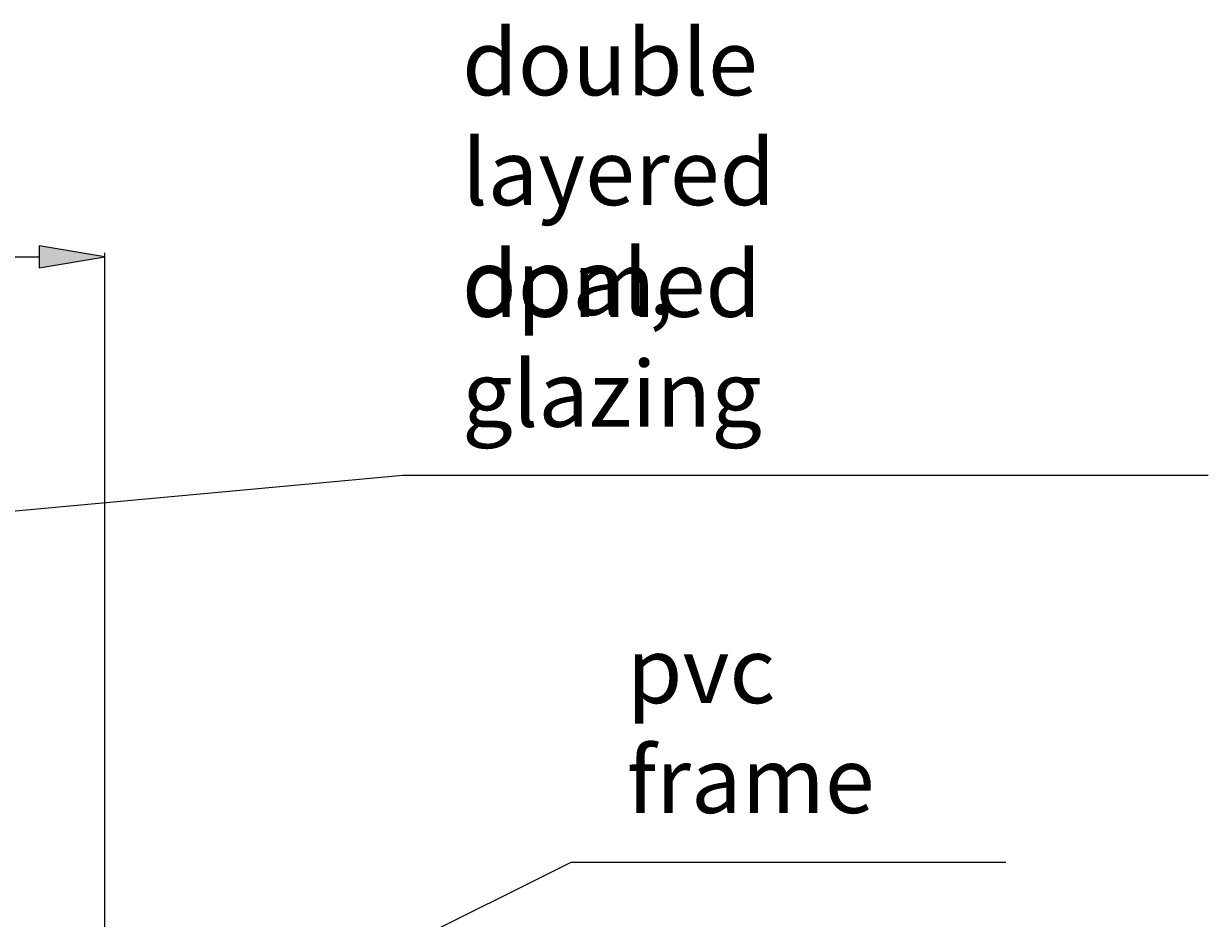
# Model space of a CAD drawing. Units: millimetres. Extents: x 0 to 279, y -173 to -40.
# Drawn here: x 230 to 279, y -97 to -59 of the extents above; entities that cross this region are included whole.
import ezdxf

# ---------------------------------------------------------------- set-up
doc = ezdxf.new("R2010")
doc.units = ezdxf.units.MM
doc.header["$MEASUREMENT"] = 0
doc.layers.add('Ebene 1', color=7, linetype='Continuous', lineweight=0)

msp = doc.modelspace()

# ---------------------------------------------------------------- hatches: boundary and pattern name
at = {"layer": 'Ebene 1', "true_color": 0x1d1d1b, "transparency": 33554687}
h = msp.add_hatch(color=250, dxfattribs=at)
h.dxf.hatch_style = 2
h.paths.add_polyline_path([(230.32, -68.615), (230.32, -69.537), (233.087, -69.076)])

# ---------------------------------------------------------------- linework, layer by layer
at = {"layer": 'Ebene 1', "color": 250, "lineweight": 18, "true_color": 0x1d1d1b}
for p, q in [((64.452, -69.076), (230.32, -69.076)), ((233.087, -108.201), (233.087, -68.915)), ((245.601, -78.255), (204.798, -82.031)), ((279.417, -78.255), (245.601, -78.255)), ((270.912, -94.504), (252.65, -94.504))]:
    msp.add_line(p, q, dxfattribs=at)
at = {"layer": 'Ebene 1', "color": 18, "lineweight": 18, "true_color": 0x010101}
msp.add_line((252.65, -94.504), (244.733, -98.448), dxfattribs=at)
at = {"layer": 'Ebene 1'}
msp.add_lwpolyline([(230.32, -68.615), (230.32, -69.537), (233.087, -69.076), (233.087, -69.076)], close=True, dxfattribs=at)
at = {"layer": 'Ebene 1', "color": 18, "lineweight": 18, "true_color": 0x010101}
msp.add_open_spline([(229.854, -98.193), (228.114, -96.926), (226.352, -95.691), (224.568, -94.488)], degree=3, dxfattribs=at)

# ---------------------------------------------------------------- texts
at = {"layer": 'Ebene 1', "char_height": 0.2, "attachment_point": 7}
for s, insert in [('\\C250;\\c1776925;\\FNimbus Sans Novus T Regular|b0|i0|c1;\\H2.767090;\\W1.000000;double layered opal, ', (248.085, -71.522)), ('\\C250;\\c1776925;\\FNimbus Sans Novus T Regular|b0|i0|c1;\\H2.767090;\\W1.000000;domed glazing', (248.085, -76.212)), ('\\C250;\\c1776925;\\FNimbus Sans Novus T Light|b0|i0|c1;\\H2.767090;\\W1.000000;pvc frame', (255.002, -92.429))]:
    msp.add_mtext(s, dxfattribs=dict(at, insert=insert))

doc.saveas('drawing.dxf')
